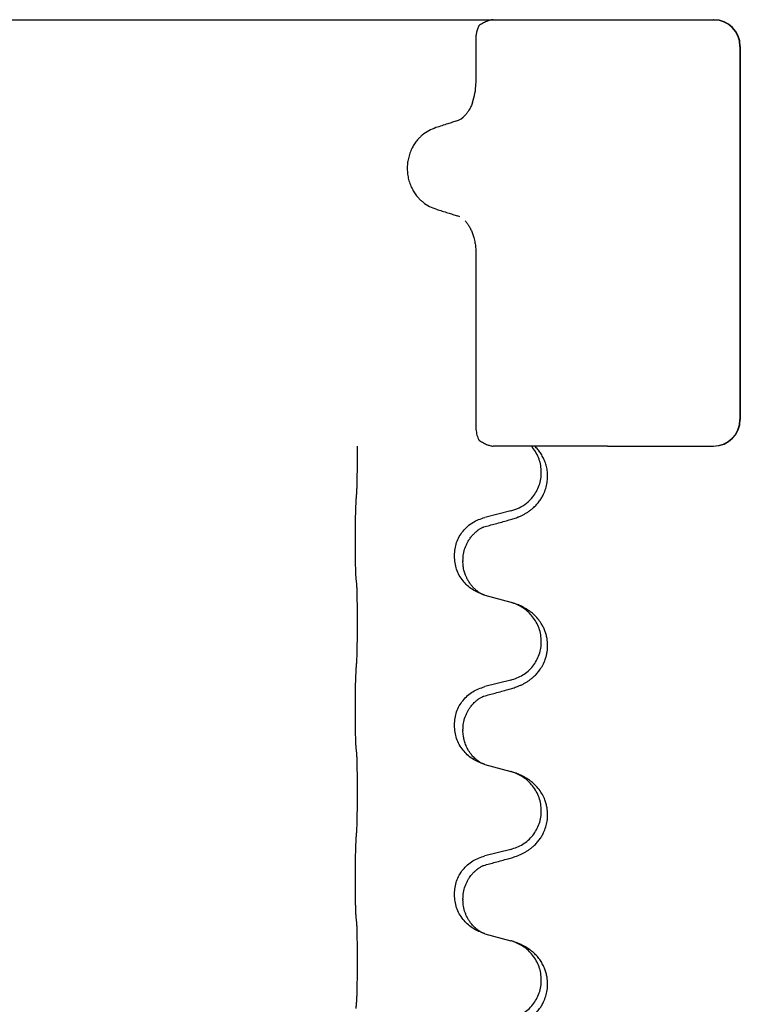
# Model space of a CAD drawing. Units: millimetres. Extents: x -890 to 1350, y -116 to 562.
# Drawn here: x 1048 to 1061, y 473 to 492 of the extents above; entities that cross this region are included whole.
import ezdxf

# ---------------------------------------------------------------- set-up
doc = ezdxf.new("R2010")
doc.units = ezdxf.units.MM
doc.layers.add('1', color=7, linetype='Continuous')

# ---------------------------------------------------------------- blocks, each defined once
blk = doc.blocks.new('HL50FU-0-180', base_point=(230.231, 223.108))
at = {"color": 7, "linetype": 'Continuous'}
for p, q in [((1056.671, 491.813), (1058.811, 491.813)), ((1058.811, 491.813), (1059.789, 491.813)), ((1059.789, 491.813), (1060.795, 491.813)), ((1059.887, 491.813), (1060.795, 491.813)), ((1060.795, 491.813), (1060.887, 491.813)), ((1056.343, 491.47), (1056.343, 490.62)), ((1061.295, 491.313), (1061.295, 484.313)), ((1061.303, 491.313), (1061.303, 484.313)), ((1056.042, 488.115), (1056, 488.132)), ((1056.343, 487.443), (1056.343, 484.157)), ((1057.387, 483.813), (1056.671, 483.813)), ((1057.447, 483.813), (1057.387, 483.813)), ((1057.668, 483.813), (1057.447, 483.813)), ((1058.811, 483.813), (1057.668, 483.813)), ((1058.811, 483.813), (1059.789, 483.813)), ((1059.789, 483.813), (1060.795, 483.813)), ((1056.997, 482.596), (1056.512, 482.476)), ((1054.085, 482.016), (1054.085, 482.031)), ((1055.941, 481.747), (1055.941, 481.762)), ((1056.101, 481.666), (1056.101, 481.651)), ((1056.512, 481.016), (1056.997, 480.884)), ((1056.997, 479.421), (1056.512, 479.301)), ((1054.085, 478.841), (1054.085, 478.856)), ((1055.941, 478.572), (1055.941, 478.587)), ((1056.101, 478.491), (1056.101, 478.476)), ((1056.512, 477.841), (1056.997, 477.709)), ((1056.997, 476.246), (1056.512, 476.126)), ((1054.085, 475.666), (1054.085, 475.681)), ((1055.941, 475.397), (1055.941, 475.412)), ((1056.101, 475.316), (1056.101, 475.301)), ((1056.512, 474.666), (1056.997, 474.534))]:
    blk.add_line(p, q, dxfattribs=at)
for centre, radius, start, end in [((1060.795, 491.313), 0.5, 0, 90), ((1060.803, 491.313), 0.5, 0, 90), ((1055.295, 490.614), 1.048, 340.2552, 0.0165), ((1055.879, 490.247), 0.349, 288.4663, 318.0848), ((1060.795, 484.313), 0.5, 270, 0), ((1060.803, 484.313), 0.5, 270, 0)]:
    blk.add_arc(centre, radius, start, end, dxfattribs=at)
for points, knots in [([(1056.671, 491.813), (1056.65, 491.811), (1056.606, 491.806), (1056.539, 491.779), (1056.469, 491.744), (1056.421, 491.713), (1056.397, 491.698)], [0, 0, 0, 0, 0.0652748, 0.1306291, 0.2157885, 0.3009538, 0.3009538, 0.3009538, 0.3009538]), ([(1056.392, 491.686), (1056.384, 491.663), (1056.367, 491.617), (1056.352, 491.557), (1056.345, 491.508), (1056.344, 491.483), (1056.343, 491.47)], [0, 0, 0, 0, 0.073304, 0.1466075, 0.1844764, 0.2223429, 0.2223429, 0.2223429, 0.2223429]), ([(1056.397, 491.698), (1056.396, 491.696), (1056.395, 491.692), (1056.393, 491.688), (1056.392, 491.686)], [0, 0, 0, 0, 0.00627381, 0.01254762, 0.01254762, 0.01254762, 0.01254762]), ([(1056.282, 490.26), (1056.272, 490.236), (1056.253, 490.186), (1056.218, 490.121), (1056.18, 490.063), (1056.152, 490.03), (1056.139, 490.014)], [0, 0, 0, 0, 0.0793633, 0.1587367, 0.2227606, 0.2867781, 0.2867781, 0.2867781, 0.2867781]), ([(1055.99, 489.916), (1055.961, 489.906), (1055.903, 489.888), (1055.808, 489.857), (1055.706, 489.824), (1055.632, 489.8), (1055.595, 489.788)], [0, 0, 0, 0, 0.0910279, 0.1820557, 0.2982964, 0.4145371, 0.4145371, 0.4145371, 0.4145371]), ([(1055.595, 489.788), (1055.549, 489.77), (1055.457, 489.735), (1055.358, 489.666), (1055.291, 489.605), (1055.242, 489.552), (1055.193, 489.487), (1055.145, 489.404), (1055.105, 489.312), (1055.076, 489.213), (1055.06, 489.113), (1055.055, 489.013), (1055.062, 488.912), (1055.081, 488.813), (1055.113, 488.715), (1055.155, 488.624), (1055.205, 488.544), (1055.255, 488.481), (1055.305, 488.43), (1055.373, 488.371), (1055.471, 488.306), (1055.562, 488.273), (1055.607, 488.256)], [0, 0, 0, 0, 0.147706, 0.295517, 0.357755, 0.419997, 0.511009, 0.602089, 0.706418, 0.810756, 0.910588, 1.010409, 1.110882, 1.211366, 1.315015, 1.418649, 1.50851, 1.598309, 1.660727, 1.72314, 1.867218, 2.011208, 2.011208, 2.011208, 2.011208]), ([(1055.607, 488.256), (1055.642, 488.245), (1055.712, 488.223), (1055.813, 488.191), (1055.909, 488.161), (1055.97, 488.142), (1056, 488.132)], [0, 0, 0, 0, 0.1106533, 0.2213066, 0.3166095, 0.4119124, 0.4119124, 0.4119124, 0.4119124]), ([(1056.143, 488.039), (1056.156, 488.024), (1056.183, 487.992), (1056.212, 487.947), (1056.235, 487.908), (1056.252, 487.873), (1056.268, 487.837), (1056.282, 487.801), (1056.294, 487.765), (1056.306, 487.725), (1056.318, 487.68), (1056.33, 487.616), (1056.341, 487.537), (1056.343, 487.474), (1056.343, 487.443)], [0, 0, 0, 0, 0.0617436, 0.1235102, 0.1612024, 0.1988919, 0.2388121, 0.2787321, 0.3160464, 0.3533623, 0.4043591, 0.45536, 0.549201, 0.6430424, 0.6430424, 0.6430424, 0.6430424]), ([(1056.343, 484.157), (1056.347, 484.12), (1056.353, 484.045), (1056.379, 483.976), (1056.392, 483.941)], [0, 0, 0, 0, 0.111042, 0.2222294, 0.2222294, 0.2222294, 0.2222294]), ([(1054.11, 482.939), (1054.111, 482.954), (1054.113, 482.986), (1054.115, 483.029), (1054.116, 483.068), (1054.117, 483.106), (1054.118, 483.146), (1054.119, 483.192), (1054.12, 483.241), (1054.121, 483.295), (1054.121, 483.351), (1054.122, 483.412), (1054.123, 483.475), (1054.123, 483.542), (1054.123, 483.61), (1054.123, 483.678), (1054.123, 483.746), (1054.123, 483.791), (1054.123, 483.813)], [0, 0, 0, 0, 0.046953, 0.0939069, 0.1290875, 0.1642678, 0.2074924, 0.2507171, 0.3021172, 0.3535171, 0.4125419, 0.4715667, 0.5368391, 0.6021116, 0.6713433, 0.740575, 0.8076598, 0.8747446, 0.8747446, 0.8747446, 0.8747446]), ([(1056.392, 483.941), (1056.393, 483.939), (1056.395, 483.935), (1056.396, 483.931), (1056.397, 483.929)], [0, 0, 0, 0, 0.00627381, 0.01254762, 0.01254762, 0.01254762, 0.01254762]), ([(1056.397, 483.929), (1056.421, 483.914), (1056.469, 483.883), (1056.539, 483.848), (1056.606, 483.821), (1056.65, 483.816), (1056.671, 483.813)], [0, 0, 0, 0, 0.085122, 0.1702381, 0.2356344, 0.3009518, 0.3009518, 0.3009518, 0.3009518]), ([(1056.949, 482.421), (1056.978, 482.43), (1057.038, 482.447), (1057.114, 482.474), (1057.178, 482.5), (1057.23, 482.525), (1057.281, 482.553), (1057.332, 482.585), (1057.382, 482.622), (1057.435, 482.667), (1057.488, 482.72), (1057.538, 482.782), (1057.58, 482.846), (1057.621, 482.923), (1057.658, 483.017), (1057.682, 483.124), (1057.691, 483.229), (1057.687, 483.33), (1057.67, 483.429), (1057.641, 483.523), (1057.602, 483.608), (1057.557, 483.684), (1057.506, 483.753), (1057.467, 483.793), (1057.447, 483.813)], [0, 0, 0, 0, 0.092881, 0.18576, 0.242386, 0.299016, 0.358155, 0.417293, 0.480659, 0.544042, 0.625342, 0.70664, 0.780696, 0.854782, 0.968428, 1.082129, 1.182752, 1.283343, 1.384306, 1.485258, 1.575823, 1.666383, 1.749915, 1.833443, 1.833443, 1.833443, 1.833443]), ([(1056.997, 482.596), (1057.05, 482.613), (1057.156, 482.646), (1057.297, 482.738), (1057.406, 482.847), (1057.483, 482.963), (1057.534, 483.077), (1057.565, 483.199), (1057.575, 483.324), (1057.563, 483.449), (1057.532, 483.571), (1057.48, 483.685), (1057.431, 483.76), (1057.398, 483.801), (1057.39, 483.809), (1057.387, 483.813)], [0, 0, 0, 0, 0.166129, 0.332386, 0.498513, 0.623375, 0.748309, 0.873237, 0.998098, 1.123003, 1.24798, 1.37299, 1.497921, 1.514622, 1.531322, 1.531322, 1.531322, 1.531322]), ([(1054.085, 482.031), (1054.085, 482.074), (1054.085, 482.162), (1054.086, 482.269), (1054.087, 482.354), (1054.088, 482.415), (1054.089, 482.475), (1054.09, 482.557), (1054.093, 482.662), (1054.097, 482.746), (1054.099, 482.788)], [0, 0, 0, 0, 0.1308118, 0.2616236, 0.322906, 0.3841881, 0.4443888, 0.5045906, 0.630798, 0.7570013, 0.7570013, 0.7570013, 0.7570013]), ([(1055.941, 481.762), (1055.949, 481.844), (1055.966, 482.008), (1056.093, 482.225), (1056.278, 482.395), (1056.434, 482.449), (1056.512, 482.476)], [0, 0, 0, 0, 0.2452438, 0.4904859, 0.7355554, 0.9806267, 0.9806267, 0.9806267, 0.9806267]), ([(1056.493, 482.297), (1056.528, 482.307), (1056.6, 482.326), (1056.712, 482.357), (1056.828, 482.388), (1056.908, 482.41), (1056.949, 482.421)], [0, 0, 0, 0, 0.1110885, 0.222177, 0.3474266, 0.4726762, 0.4726762, 0.4726762, 0.4726762]), ([(1056.101, 481.666), (1056.103, 481.707), (1056.107, 481.789), (1056.134, 481.888), (1056.165, 481.964), (1056.193, 482.02), (1056.228, 482.076), (1056.269, 482.129), (1056.313, 482.176), (1056.348, 482.207), (1056.371, 482.225), (1056.383, 482.235), (1056.399, 482.246), (1056.42, 482.26), (1056.443, 482.274), (1056.464, 482.285), (1056.48, 482.292), (1056.489, 482.296), (1056.493, 482.297)], [0, 0, 0, 0, 0.1225147, 0.2450267, 0.3058497, 0.3666777, 0.4346946, 0.5027263, 0.5662435, 0.6297064, 0.6419435, 0.6541784, 0.6768964, 0.699623, 0.7284695, 0.757301, 0.7705143, 0.7837277, 0.7837277, 0.7837277, 0.7837277]), ([(1056.465, 482.289), (1056.47, 482.29), (1056.479, 482.292), (1056.488, 482.295), (1056.493, 482.297)], [0, 0, 0, 0, 0.01420073, 0.02839473, 0.02839473, 0.02839473, 0.02839473]), ([(1054.099, 481.328), (1054.098, 481.34), (1054.096, 481.364), (1054.094, 481.398), (1054.093, 481.43), (1054.092, 481.462), (1054.091, 481.498), (1054.09, 481.539), (1054.089, 481.583), (1054.088, 481.633), (1054.087, 481.686), (1054.086, 481.769), (1054.085, 481.879), (1054.085, 481.97), (1054.085, 482.016)], [0, 0, 0, 0, 0.0360729, 0.0721484, 0.1017542, 0.1313587, 0.169349, 0.2073399, 0.2544004, 0.3014606, 0.3580798, 0.4146991, 0.5511899, 0.6876808, 0.6876808, 0.6876808, 0.6876808]), ([(1056.483, 481.025), (1056.411, 481.055), (1056.266, 481.114), (1056.092, 481.282), (1055.966, 481.497), (1055.95, 481.664), (1055.941, 481.747)], [0, 0, 0, 0, 0.2327113, 0.4654194, 0.7135453, 0.9616777, 0.9616777, 0.9616777, 0.9616777]), ([(1056.483, 481.025), (1056.48, 481.026), (1056.474, 481.029), (1056.459, 481.036), (1056.439, 481.047), (1056.416, 481.061), (1056.396, 481.074), (1056.38, 481.086), (1056.368, 481.095), (1056.345, 481.113), (1056.311, 481.144), (1056.267, 481.191), (1056.227, 481.244), (1056.199, 481.288), (1056.182, 481.32), (1056.171, 481.342), (1056.16, 481.366), (1056.148, 481.397), (1056.136, 481.43), (1056.12, 481.484), (1056.105, 481.557), (1056.103, 481.62), (1056.101, 481.651)], [0, 0, 0, 0, 0.0101139, 0.0202278, 0.0490121, 0.0778124, 0.1004881, 0.123155, 0.1353484, 0.1475439, 0.2105072, 0.2735285, 0.3410546, 0.4085343, 0.4296242, 0.4507098, 0.4806709, 0.5106374, 0.5480969, 0.5855581, 0.679434, 0.7733269, 0.7733269, 0.7733269, 0.7733269]), ([(1054.11, 481.226), (1054.109, 481.235), (1054.108, 481.252), (1054.105, 481.278), (1054.102, 481.303), (1054.1, 481.32), (1054.099, 481.328)], [0, 0, 0, 0, 0.0262292, 0.0524584, 0.0776433, 0.1028283, 0.1028283, 0.1028283, 0.1028283]), ([(1054.11, 479.764), (1054.111, 479.779), (1054.113, 479.811), (1054.115, 479.854), (1054.116, 479.893), (1054.117, 479.931), (1054.118, 479.971), (1054.119, 480.017), (1054.12, 480.066), (1054.121, 480.12), (1054.121, 480.176), (1054.122, 480.237), (1054.123, 480.3), (1054.123, 480.367), (1054.123, 480.435), (1054.123, 480.504), (1054.123, 480.574), (1054.123, 480.643), (1054.123, 480.71), (1054.122, 480.775), (1054.122, 480.837), (1054.121, 480.893), (1054.12, 480.948), (1054.119, 480.996), (1054.118, 481.041), (1054.117, 481.079), (1054.116, 481.115), (1054.115, 481.15), (1054.114, 481.187), (1054.111, 481.213), (1054.11, 481.226)], [0, 0, 0, 0, 0.046953, 0.093907, 0.129088, 0.164268, 0.207492, 0.250717, 0.302117, 0.353517, 0.412542, 0.471567, 0.536839, 0.602112, 0.671343, 0.740575, 0.810424, 0.880273, 0.946734, 1.013196, 1.072944, 1.132691, 1.183927, 1.235163, 1.277048, 1.318933, 1.351549, 1.384167, 1.423495, 1.462821, 1.462821, 1.462821, 1.462821]), ([(1056.49, 481.023), (1056.489, 481.023), (1056.486, 481.024), (1056.484, 481.025), (1056.483, 481.025)], [0, 0, 0, 0, 0.003351945, 0.006703937, 0.006703937, 0.006703937, 0.006703937]), ([(1056.512, 481.016), (1056.508, 481.017), (1056.501, 481.02), (1056.493, 481.022), (1056.49, 481.023)], [0, 0, 0, 0, 0.01154999, 0.02309998, 0.02309998, 0.02309998, 0.02309998]), ([(1056.949, 479.246), (1056.978, 479.255), (1057.038, 479.272), (1057.114, 479.299), (1057.178, 479.325), (1057.23, 479.35), (1057.281, 479.378), (1057.332, 479.41), (1057.382, 479.447), (1057.435, 479.492), (1057.488, 479.545), (1057.546, 479.617), (1057.601, 479.705), (1057.642, 479.797), (1057.667, 479.881), (1057.685, 479.97), (1057.693, 480.078), (1057.683, 480.187), (1057.663, 480.277), (1057.639, 480.35), (1057.609, 480.42), (1057.566, 480.496), (1057.508, 480.576), (1057.441, 480.647), (1057.376, 480.701), (1057.32, 480.741), (1057.264, 480.775), (1057.199, 480.809), (1057.121, 480.843), (1057.06, 480.864), (1057.03, 480.874)], [0, 0, 0, 0, 0.092881, 0.18576, 0.242387, 0.299016, 0.358154, 0.417293, 0.480665, 0.544042, 0.625309, 0.706642, 0.820465, 0.934237, 1.008175, 1.082132, 1.206845, 1.331584, 1.408431, 1.485205, 1.560774, 1.636391, 1.746323, 1.85626, 1.928303, 2.000302, 2.062553, 2.124803, 2.220828, 2.316855, 2.316855, 2.316855, 2.316855]), ([(1057.03, 480.874), (1057.025, 480.875), (1057.014, 480.879), (1057.003, 480.882), (1056.997, 480.884)], [0, 0, 0, 0, 0.01712211, 0.03424421, 0.03424421, 0.03424421, 0.03424421]), ([(1056.997, 479.421), (1057.076, 479.449), (1057.234, 479.504), (1057.39, 479.649), (1057.483, 479.788), (1057.534, 479.903), (1057.565, 480.024), (1057.575, 480.149), (1057.563, 480.274), (1057.532, 480.396), (1057.48, 480.51), (1057.391, 480.644), (1057.246, 480.784), (1057.102, 480.844), (1057.03, 480.874)], [0, 0, 0, 0, 0.248632, 0.497261, 0.622122, 0.747056, 0.871985, 0.996845, 1.12175, 1.246727, 1.371737, 1.496668, 1.728964, 1.961261, 1.961261, 1.961261, 1.961261]), ([(1054.085, 478.856), (1054.085, 478.899), (1054.085, 478.987), (1054.086, 479.099), (1054.087, 479.193), (1054.088, 479.258), (1054.089, 479.314), (1054.09, 479.387), (1054.093, 479.487), (1054.097, 479.571), (1054.099, 479.613)], [0, 0, 0, 0, 0.1308119, 0.2616236, 0.3370117, 0.4123993, 0.4584946, 0.5045906, 0.630798, 0.7570013, 0.7570013, 0.7570013, 0.7570013]), ([(1055.941, 478.587), (1055.949, 478.669), (1055.966, 478.833), (1056.093, 479.05), (1056.278, 479.22), (1056.434, 479.274), (1056.512, 479.301)], [0, 0, 0, 0, 0.2452438, 0.4904859, 0.7355554, 0.9806267, 0.9806267, 0.9806267, 0.9806267]), ([(1056.493, 479.122), (1056.528, 479.132), (1056.6, 479.151), (1056.712, 479.182), (1056.828, 479.213), (1056.908, 479.235), (1056.949, 479.246)], [0, 0, 0, 0, 0.1110885, 0.222177, 0.3474266, 0.4726762, 0.4726762, 0.4726762, 0.4726762]), ([(1056.101, 478.491), (1056.103, 478.532), (1056.107, 478.614), (1056.134, 478.713), (1056.165, 478.789), (1056.191, 478.841), (1056.221, 478.89), (1056.251, 478.932), (1056.282, 478.969), (1056.31, 478.998), (1056.337, 479.022), (1056.356, 479.039), (1056.371, 479.05), (1056.383, 479.06), (1056.399, 479.071), (1056.42, 479.085), (1056.443, 479.099), (1056.464, 479.11), (1056.48, 479.117), (1056.489, 479.121), (1056.493, 479.122)], [0, 0, 0, 0, 0.1225147, 0.2450267, 0.3058537, 0.3666778, 0.4217053, 0.4767246, 0.5211849, 0.5656362, 0.5977004, 0.6297586, 0.6419952, 0.6542306, 0.6769489, 0.6996752, 0.7285216, 0.7573532, 0.7705666, 0.7837799, 0.7837799, 0.7837799, 0.7837799]), ([(1056.465, 479.114), (1056.47, 479.115), (1056.479, 479.117), (1056.488, 479.12), (1056.493, 479.122)], [0, 0, 0, 0, 0.01420073, 0.02839473, 0.02839473, 0.02839473, 0.02839473]), ([(1054.099, 478.153), (1054.098, 478.165), (1054.096, 478.189), (1054.094, 478.223), (1054.093, 478.255), (1054.092, 478.287), (1054.091, 478.323), (1054.09, 478.364), (1054.089, 478.408), (1054.088, 478.458), (1054.087, 478.511), (1054.086, 478.594), (1054.085, 478.704), (1054.085, 478.795), (1054.085, 478.841)], [0, 0, 0, 0, 0.0360729, 0.0721484, 0.1017542, 0.1313587, 0.169349, 0.2073399, 0.2544004, 0.3014606, 0.3580798, 0.4146991, 0.5511899, 0.6876808, 0.6876808, 0.6876808, 0.6876808]), ([(1056.483, 477.85), (1056.411, 477.88), (1056.266, 477.939), (1056.092, 478.107), (1055.966, 478.322), (1055.95, 478.489), (1055.941, 478.572)], [0, 0, 0, 0, 0.2327113, 0.4654194, 0.7135452, 0.9616776, 0.9616776, 0.9616776, 0.9616776]), ([(1056.483, 477.85), (1056.48, 477.851), (1056.474, 477.854), (1056.459, 477.861), (1056.439, 477.872), (1056.416, 477.886), (1056.396, 477.899), (1056.38, 477.911), (1056.368, 477.92), (1056.35, 477.934), (1056.326, 477.955), (1056.297, 477.984), (1056.271, 478.013), (1056.249, 478.04), (1056.23, 478.066), (1056.215, 478.088), (1056.202, 478.108), (1056.187, 478.135), (1056.169, 478.171), (1056.15, 478.215), (1056.135, 478.259), (1056.123, 478.299), (1056.115, 478.338), (1056.108, 478.379), (1056.102, 478.425), (1056.102, 478.459), (1056.101, 478.476)], [0, 0, 0, 0, 0.0101139, 0.0202278, 0.049012, 0.0778124, 0.1004879, 0.123155, 0.1353486, 0.1475438, 0.1901887, 0.2328436, 0.2697076, 0.3065673, 0.3364091, 0.3662465, 0.3874257, 0.4086075, 0.4585656, 0.5085349, 0.5525752, 0.5966091, 0.6341541, 0.6716964, 0.7225937, 0.773483, 0.773483, 0.773483, 0.773483]), ([(1054.11, 478.051), (1054.109, 478.06), (1054.108, 478.077), (1054.105, 478.103), (1054.102, 478.128), (1054.1, 478.145), (1054.099, 478.153)], [0, 0, 0, 0, 0.0262292, 0.0524584, 0.0776433, 0.1028283, 0.1028283, 0.1028283, 0.1028283]), ([(1054.11, 476.589), (1054.111, 476.604), (1054.113, 476.636), (1054.115, 476.679), (1054.116, 476.718), (1054.117, 476.756), (1054.118, 476.796), (1054.119, 476.842), (1054.12, 476.891), (1054.121, 476.945), (1054.121, 477.001), (1054.122, 477.062), (1054.123, 477.125), (1054.123, 477.192), (1054.123, 477.26), (1054.123, 477.329), (1054.123, 477.399), (1054.123, 477.468), (1054.123, 477.535), (1054.122, 477.6), (1054.122, 477.662), (1054.121, 477.718), (1054.12, 477.773), (1054.119, 477.821), (1054.118, 477.866), (1054.117, 477.904), (1054.116, 477.94), (1054.115, 477.975), (1054.114, 478.012), (1054.111, 478.038), (1054.11, 478.051)], [0, 0, 0, 0, 0.046953, 0.093907, 0.129088, 0.164268, 0.207492, 0.250717, 0.302117, 0.353517, 0.412542, 0.471567, 0.536839, 0.602112, 0.671343, 0.740575, 0.810424, 0.880273, 0.946734, 1.013196, 1.072944, 1.132691, 1.183927, 1.235163, 1.277048, 1.318933, 1.351549, 1.384167, 1.423495, 1.462821, 1.462821, 1.462821, 1.462821]), ([(1056.49, 477.848), (1056.489, 477.848), (1056.486, 477.849), (1056.484, 477.85), (1056.483, 477.85)], [0, 0, 0, 0, 0.003351942, 0.006703932, 0.006703932, 0.006703932, 0.006703932]), ([(1056.512, 477.841), (1056.508, 477.842), (1056.501, 477.845), (1056.493, 477.847), (1056.49, 477.848)], [0, 0, 0, 0, 0.01154999, 0.02309998, 0.02309998, 0.02309998, 0.02309998]), ([(1056.949, 476.071), (1056.978, 476.08), (1057.038, 476.097), (1057.114, 476.124), (1057.178, 476.15), (1057.23, 476.175), (1057.281, 476.203), (1057.332, 476.235), (1057.382, 476.272), (1057.435, 476.317), (1057.488, 476.37), (1057.538, 476.432), (1057.58, 476.496), (1057.621, 476.573), (1057.658, 476.667), (1057.684, 476.782), (1057.693, 476.903), (1057.683, 477.012), (1057.663, 477.102), (1057.636, 477.186), (1057.593, 477.277), (1057.54, 477.36), (1057.484, 477.427), (1057.432, 477.479), (1057.376, 477.526), (1057.32, 477.566), (1057.264, 477.6), (1057.199, 477.634), (1057.121, 477.668), (1057.06, 477.689), (1057.03, 477.699)], [0, 0, 0, 0, 0.092881, 0.18576, 0.242386, 0.299016, 0.358155, 0.417293, 0.480659, 0.544042, 0.625341, 0.70664, 0.7807, 0.854782, 0.968392, 1.082132, 1.206923, 1.331587, 1.408402, 1.48521, 1.596025, 1.706861, 1.781582, 1.856257, 1.928276, 2.000298, 2.062554, 2.124799, 2.220824, 2.316851, 2.316851, 2.316851, 2.316851]), ([(1057.03, 477.699), (1057.025, 477.7), (1057.014, 477.704), (1057.003, 477.707), (1056.997, 477.709)], [0, 0, 0, 0, 0.01712211, 0.03424421, 0.03424421, 0.03424421, 0.03424421]), ([(1056.997, 476.246), (1057.076, 476.274), (1057.234, 476.329), (1057.39, 476.474), (1057.483, 476.613), (1057.534, 476.728), (1057.565, 476.849), (1057.575, 476.974), (1057.563, 477.099), (1057.532, 477.221), (1057.48, 477.335), (1057.391, 477.469), (1057.246, 477.609), (1057.102, 477.669), (1057.03, 477.699)], [0, 0, 0, 0, 0.248632, 0.497261, 0.622122, 0.747056, 0.871985, 0.996845, 1.12175, 1.246727, 1.371737, 1.496668, 1.728964, 1.961261, 1.961261, 1.961261, 1.961261]), ([(1054.085, 475.681), (1054.085, 475.724), (1054.085, 475.812), (1054.086, 475.919), (1054.087, 476.004), (1054.088, 476.065), (1054.089, 476.125), (1054.09, 476.207), (1054.093, 476.312), (1054.097, 476.396), (1054.099, 476.438)], [0, 0, 0, 0, 0.1308118, 0.2616236, 0.3229059, 0.384188, 0.4443891, 0.5045906, 0.6307946, 0.7570001, 0.7570001, 0.7570001, 0.7570001]), ([(1055.941, 475.412), (1055.949, 475.494), (1055.966, 475.658), (1056.093, 475.875), (1056.278, 476.045), (1056.434, 476.099), (1056.512, 476.126)], [0, 0, 0, 0, 0.2452438, 0.4904859, 0.7355554, 0.9806267, 0.9806267, 0.9806267, 0.9806267]), ([(1056.493, 475.947), (1056.528, 475.957), (1056.6, 475.976), (1056.712, 476.007), (1056.828, 476.038), (1056.908, 476.06), (1056.949, 476.071)], [0, 0, 0, 0, 0.1110885, 0.222177, 0.3474266, 0.4726762, 0.4726762, 0.4726762, 0.4726762]), ([(1056.101, 475.316), (1056.103, 475.357), (1056.107, 475.439), (1056.134, 475.538), (1056.165, 475.614), (1056.188, 475.659), (1056.208, 475.694), (1056.227, 475.724), (1056.251, 475.756), (1056.282, 475.794), (1056.319, 475.831), (1056.35, 475.859), (1056.371, 475.875), (1056.383, 475.885), (1056.399, 475.896), (1056.42, 475.91), (1056.443, 475.924), (1056.464, 475.935), (1056.48, 475.942), (1056.489, 475.946), (1056.493, 475.947)], [0, 0, 0, 0, 0.1225147, 0.2450267, 0.3058636, 0.3666773, 0.3971202, 0.4275583, 0.472546, 0.5175544, 0.5736693, 0.6297552, 0.6419922, 0.6542272, 0.6769452, 0.6996718, 0.7285183, 0.7573498, 0.7705631, 0.7837765, 0.7837765, 0.7837765, 0.7837765]), ([(1056.465, 475.939), (1056.47, 475.94), (1056.479, 475.942), (1056.488, 475.945), (1056.493, 475.947)], [0, 0, 0, 0, 0.01420073, 0.02839473, 0.02839473, 0.02839473, 0.02839473]), ([(1054.099, 474.978), (1054.098, 474.99), (1054.096, 475.014), (1054.094, 475.048), (1054.093, 475.08), (1054.092, 475.112), (1054.091, 475.148), (1054.09, 475.189), (1054.089, 475.233), (1054.088, 475.283), (1054.087, 475.336), (1054.086, 475.419), (1054.085, 475.529), (1054.085, 475.62), (1054.085, 475.666)], [0, 0, 0, 0, 0.0360729, 0.0721484, 0.1017542, 0.1313587, 0.169349, 0.2073399, 0.2544004, 0.3014606, 0.3580798, 0.4146991, 0.5511899, 0.6876808, 0.6876808, 0.6876808, 0.6876808]), ([(1056.483, 474.675), (1056.411, 474.705), (1056.266, 474.764), (1056.092, 474.932), (1055.966, 475.147), (1055.95, 475.314), (1055.941, 475.397)], [0, 0, 0, 0, 0.2327113, 0.4654194, 0.7135452, 0.9616776, 0.9616776, 0.9616776, 0.9616776]), ([(1056.483, 474.675), (1056.48, 474.676), (1056.474, 474.679), (1056.459, 474.686), (1056.439, 474.697), (1056.416, 474.711), (1056.396, 474.724), (1056.38, 474.736), (1056.368, 474.745), (1056.353, 474.757), (1056.334, 474.773), (1056.308, 474.798), (1056.28, 474.827), (1056.25, 474.863), (1056.22, 474.905), (1056.19, 474.953), (1056.164, 475.006), (1056.134, 475.081), (1056.107, 475.179), (1056.103, 475.261), (1056.101, 475.301)], [0, 0, 0, 0, 0.0101139, 0.0202278, 0.0490121, 0.0778124, 0.1004878, 0.123155, 0.1353489, 0.1475438, 0.1794131, 0.2112882, 0.2553878, 0.2994961, 0.3540374, 0.408587, 0.4690745, 0.5295649, 0.6513779, 0.7731936, 0.7731936, 0.7731936, 0.7731936]), ([(1054.11, 474.876), (1054.109, 474.885), (1054.108, 474.902), (1054.105, 474.928), (1054.102, 474.953), (1054.1, 474.97), (1054.099, 474.978)], [0, 0, 0, 0, 0.0262292, 0.0524584, 0.0776433, 0.1028283, 0.1028283, 0.1028283, 0.1028283]), ([(1054.11, 473.414), (1054.111, 473.429), (1054.113, 473.461), (1054.115, 473.504), (1054.116, 473.543), (1054.117, 473.581), (1054.118, 473.621), (1054.119, 473.667), (1054.12, 473.716), (1054.121, 473.77), (1054.121, 473.826), (1054.122, 473.887), (1054.123, 473.95), (1054.123, 474.017), (1054.123, 474.085), (1054.123, 474.154), (1054.123, 474.224), (1054.123, 474.293), (1054.123, 474.36), (1054.122, 474.425), (1054.122, 474.487), (1054.121, 474.543), (1054.12, 474.598), (1054.119, 474.646), (1054.118, 474.691), (1054.117, 474.729), (1054.116, 474.765), (1054.115, 474.8), (1054.114, 474.837), (1054.111, 474.863), (1054.11, 474.876)], [0, 0, 0, 0, 0.046953, 0.093907, 0.129088, 0.164268, 0.207492, 0.250717, 0.302117, 0.353517, 0.412542, 0.471567, 0.536839, 0.602112, 0.671343, 0.740575, 0.810424, 0.880273, 0.946734, 1.013196, 1.072944, 1.132691, 1.183927, 1.235163, 1.277048, 1.318933, 1.351549, 1.384167, 1.423495, 1.462821, 1.462821, 1.462821, 1.462821]), ([(1056.49, 474.673), (1056.489, 474.673), (1056.486, 474.674), (1056.484, 474.675), (1056.483, 474.675)], [0, 0, 0, 0, 0.003351942, 0.006703932, 0.006703932, 0.006703932, 0.006703932]), ([(1056.512, 474.666), (1056.508, 474.667), (1056.501, 474.67), (1056.493, 474.672), (1056.49, 474.673)], [0, 0, 0, 0, 0.01154999, 0.02309998, 0.02309998, 0.02309998, 0.02309998]), ([(1056.949, 472.896), (1056.978, 472.905), (1057.038, 472.922), (1057.114, 472.949), (1057.178, 472.975), (1057.23, 473), (1057.281, 473.028), (1057.332, 473.06), (1057.382, 473.097), (1057.435, 473.142), (1057.488, 473.195), (1057.538, 473.257), (1057.58, 473.321), (1057.621, 473.398), (1057.658, 473.492), (1057.684, 473.607), (1057.693, 473.728), (1057.683, 473.837), (1057.663, 473.927), (1057.638, 474.005), (1057.602, 474.083), (1057.555, 474.163), (1057.498, 474.237), (1057.437, 474.3), (1057.376, 474.351), (1057.32, 474.391), (1057.264, 474.425), (1057.199, 474.459), (1057.121, 474.493), (1057.06, 474.514), (1057.03, 474.524)], [0, 0, 0, 0, 0.092881, 0.18576, 0.242386, 0.299016, 0.358155, 0.417293, 0.480659, 0.544042, 0.625341, 0.70664, 0.7807, 0.854782, 0.968392, 1.082132, 1.206918, 1.331588, 1.408417, 1.485209, 1.57575, 1.666333, 1.761323, 1.856286, 1.928318, 2.000327, 2.062581, 2.124828, 2.220853, 2.31688, 2.31688, 2.31688, 2.31688]), ([(1057.03, 474.524), (1057.025, 474.525), (1057.014, 474.529), (1057.003, 474.532), (1056.997, 474.534)], [0, 0, 0, 0, 0.01712207, 0.03424414, 0.03424414, 0.03424414, 0.03424414]), ([(1056.997, 473.071), (1057.076, 473.099), (1057.234, 473.154), (1057.39, 473.299), (1057.483, 473.438), (1057.534, 473.553), (1057.565, 473.674), (1057.575, 473.799), (1057.563, 473.924), (1057.532, 474.046), (1057.48, 474.16), (1057.391, 474.294), (1057.246, 474.434), (1057.102, 474.494), (1057.03, 474.524)], [0, 0, 0, 0, 0.248632, 0.497261, 0.622122, 0.747056, 0.871985, 0.996845, 1.12175, 1.246727, 1.371737, 1.496668, 1.728963, 1.96126, 1.96126, 1.96126, 1.96126])]:
    blk.add_open_spline(points, degree=3, knots=knots, dxfattribs=at)
for points in [[(1054.099, 482.788), (1054.101, 482.813), (1054.105, 482.863), (1054.109, 482.914), (1054.11, 482.939)], [(1054.099, 479.613), (1054.101, 479.638), (1054.105, 479.688), (1054.109, 479.739), (1054.11, 479.764)], [(1054.099, 476.438), (1054.101, 476.463), (1054.105, 476.513), (1054.109, 476.564), (1054.11, 476.589)], [(1054.099, 473.263), (1054.101, 473.288), (1054.105, 473.338), (1054.109, 473.389), (1054.11, 473.414)]]:
    blk.add_open_spline(points, degree=3, dxfattribs=at)
at = {"layer": '1', "color": 7, "linetype": 'Continuous'}
blk.add_line((1034.776, 491.813), (1060.795, 491.813), dxfattribs=at)

msp = doc.modelspace()

# ---------------------------------------------------------------- block references
msp.add_blockref('HL50FU-0-180', (230.231, 223.108))

doc.saveas('drawing.dxf')
